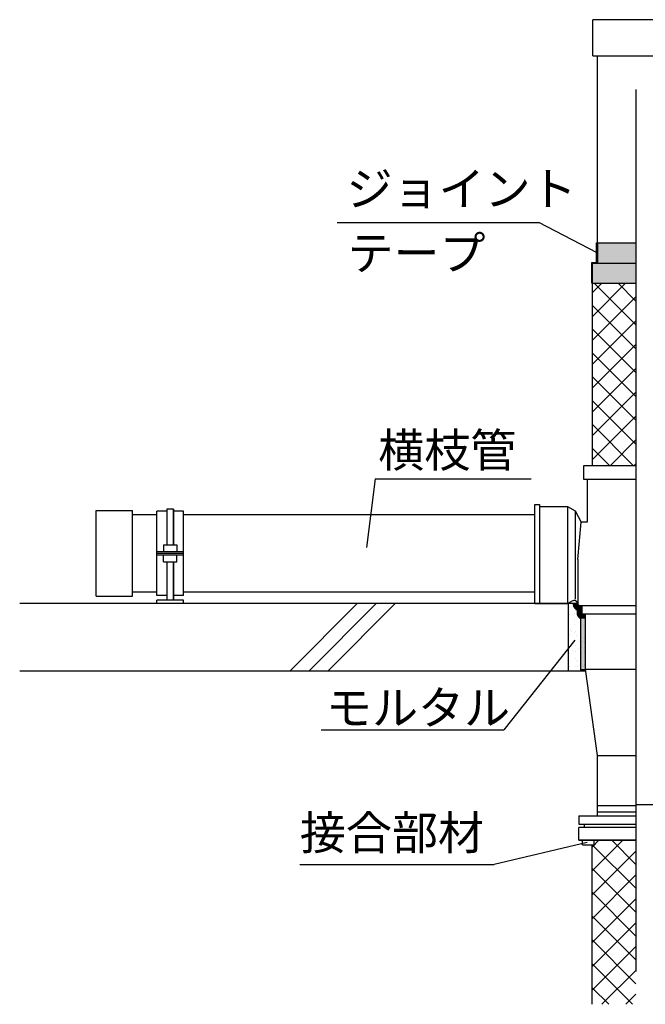
# Model space of a CAD drawing. Extents: x 1143 to 8395, y -4655 to 1090.
# Drawn here: x 6535 to 7463, y -454 to 1006 of the extents above; entities that cross this region are included whole.
import ezdxf

# ---------------------------------------------------------------- set-up
doc = ezdxf.new("R2010")
doc.units = 0
doc.header["$LTSCALE"] = 2
doc.linetypes.add('CENTER', pattern=[2, 1.25, -0.25, 0.25, -0.25])
doc.linetypes.add('HIDDEN', pattern=[0.375, 0.25, -0.125])
doc.layers.get('0').update_dxf_attribs({"linetype": 'CONTINUOUS'})
for name, color, linetype in [('1', 1, 'CONTINUOUS'), ('129', 7, 'CONTINUOUS'), ('65', 7, 'CONTINUOUS'), ('CENTER', 1, 'CENTER'), ('OBJECT', 4, 'CONTINUOUS'), ('枠', 6, 'CONTINUOUS'), ('配管等', 7, 'CONTINUOUS')]:
    doc.layers.add(name, color=color, linetype=linetype)
doc.styles.add('ｺﾞｼｯｸ', font='txt')

# ---------------------------------------------------------------- blocks, each defined once
blk = doc.blocks.new('*U667')
at = {"layer": '配管等', "color": 7, "linetype": 'CONTINUOUS'}
for p, q in [((7390.5, 675.3), (7390.5, 646.2)), ((7391.7, 675.3), (7391.7, 646.2)), ((7391.7, 675.3), (7391.7, 645.3)), ((7448.7, 675.3), (7448.7, 645.3)), ((7383.5, 646.2), (7383.5, 645.3)), ((7383.5, 645.3), (7383.5, 615.3)), ((7391.7, 646.2), (7391.7, 645.3)), ((7448.7, 645.3), (7448.7, 615.3))]:
    blk.add_line(p, q, dxfattribs=at)
for points in [[(7390.5, 675.3), (7390.5, 646.2), (7391.7, 646.2)], [(7391.7, 675.3), (7391.7, 645.3), (7448.7, 645.3)], [(7383.5, 646.2), (7383.5, 645.3), (7391.7, 645.3)], [(7383.5, 645.3), (7383.5, 615.3), (7384.4, 615.3)], [(7384.4, 645.3), (7384.4, 615.3), (7448.7, 615.3)]]:
    blk.add_solid(points, dxfattribs=at)
at = {"layer": '配管等', "color": 7, "linetype": 'CONTINUOUS', "extrusion": (0, 0, -1)}
for points in [[(-7390.5, 675.3), (-7391.7, 675.3), (-7391.7, 646.2)], [(-7391.7, 675.3), (-7448.7, 675.3), (-7448.7, 645.3)], [(-7383.5, 646.2), (-7391.7, 646.2), (-7391.7, 645.3)], [(-7383.5, 645.3), (-7384.4, 645.3), (-7384.4, 615.3)], [(-7384.4, 645.3), (-7448.7, 645.3), (-7448.7, 615.3)]]:
    blk.add_solid(points, dxfattribs=at)
blk = doc.blocks.new('*X670')
at = {"color": 0}
for p, q in [((7349.2, 139.7), (7349.2, 139.7)), ((7349.7, 134.2), (7349.7, 134.2)), ((7356.7, 136.6), (7356.7, 136.6)), ((7349.7, 124.1), (7349.7, 124.1)), ((7357.3, 117.3), (7357.3, 117.3)), ((7357.9, 125.2), (7357.9, 125.2)), ((7359.1, 130.6), (7359.1, 130.6)), ((7361, 128.9), (7361, 128.9)), ((7369.5, 121.5), (7369.5, 121.5)), ((7369.7, 120.9), (7369.7, 120.9)), ((7349.5, 103), (7349.5, 103)), ((7357.8, 109.1), (7357.8, 109.1)), ((7371.5, 108.4), (7371.5, 108.4)), ((7350.7, 93.8), (7350.7, 93.8)), ((7351.4, 101.3), (7351.4, 101.3)), ((7353.7, 98.8), (7353.7, 98.8)), ((7358, 98), (7358, 98)), ((7358.9, 99.4), (7358.9, 99.4)), ((7360.1, 93.4), (7360.1, 93.4)), ((7367.1, 100.5), (7367.1, 100.5)), ((7372.1, 89.1), (7372.1, 89.1)), ((7358.6, 78.8), (7358.6, 78.8)), ((7363, 74.1), (7363, 74.1)), ((7365.9, 84.1), (7365.9, 84.1)), ((7368.2, 74.8), (7368.2, 74.8)), ((7370, 84.2), (7370, 84.2)), ((7371.9, 82.5), (7371.9, 82.5)), ((7349.4, 72.3), (7349.4, 72.3)), ((7350.5, 65.8), (7350.5, 65.8)), ((7354.6, 71.4), (7354.6, 71.4)), ((7358.8, 68.7), (7358.8, 68.7)), ((7359.2, 59.5), (7359.2, 59.5)), ((7372.7, 69.8), (7372.7, 69.8)), ((7350.5, 46.5), (7350.5, 46.5)), ((7358.6, 47.6), (7358.6, 47.6)), ((7360.5, 56.7), (7360.5, 56.7)), ((7362.3, 55), (7362.3, 55)), ((7362.6, 46.4), (7362.6, 46.4)), ((7371, 47), (7371, 47)), ((7372.2, 49.4), (7372.2, 49.4)), ((7373.4, 50.6), (7373.4, 50.6)), ((7366.8, 43.7), (7366.8, 43.7))]:
    blk.add_line(p, q, dxfattribs=at)
blk = doc.blocks.new('*X672')
at = {"color": 0}
for p, q in [((7384.4, 566.1), (7433.6, 615.3)), ((7384.4, 601.5), (7398.2, 615.3)), ((7448.7, 553.5), (7387, 615.3)), ((7448.7, 588.9), (7422.3, 615.3)), ((7384.4, 530.8), (7448.7, 595.1)), ((7448.7, 518.2), (7384.4, 582.5)), ((7384.4, 495.4), (7448.7, 559.7)), ((7448.7, 482.8), (7384.4, 547.1)), ((7384.4, 460.1), (7448.7, 524.4)), ((7448.7, 447.5), (7384.4, 511.8)), ((7384.4, 424.7), (7448.7, 489)), ((7448.7, 412.1), (7384.4, 476.4)), ((7384.4, 389.4), (7448.7, 453.7)), ((7448.7, 376.8), (7384.4, 441.1)), ((7384.4, 354), (7448.7, 418.3)), ((7444.9, 345.3), (7384.4, 405.7)), ((7411.1, 345.3), (7448.7, 383)), ((7409.5, 345.3), (7384.4, 370.4)), ((7446.4, 345.3), (7448.7, 347.6))]:
    blk.add_line(p, q, dxfattribs=at)
blk = doc.blocks.new('*X673')
at = {"color": 0}
for p, q in [((7383.9, -256.1), (7429.5, -210.6)), ((7383.9, -220.8), (7394.1, -210.6)), ((7448.7, -281.8), (7384.5, -217.6)), ((7448.7, -246.4), (7412.9, -210.6)), ((7448.7, -211), (7448.2, -210.6)), ((7383.9, -291.5), (7448.7, -226.7)), ((7448.7, -317.1), (7383.9, -252.3)), ((7383.9, -326.8), (7448.7, -262)), ((7448.7, -352.5), (7383.9, -287.7)), ((7383.9, -362.2), (7448.7, -297.4)), ((7448.7, -387.8), (7383.9, -323)), ((7383.9, -397.6), (7448.7, -332.8)), ((7448.7, -423.2), (7383.9, -358.4)), ((7383.9, -432.9), (7448.7, -368.1)), ((7444, -453.8), (7383.9, -393.7)), ((7398.4, -453.8), (7448.7, -403.5)), ((7408.6, -453.8), (7383.9, -429.1)), ((7433.8, -453.8), (7448.7, -438.8))]:
    blk.add_line(p, q, dxfattribs=at)
blk = doc.blocks.new('*U677')
at = {"layer": '配管等', "color": 7, "style": 'ｺﾞｼｯｸ'}
for s, p in [('ジョイント', (7019.8, 730.3)), ('テープ', (7021.2, 635.1))]:
    blk.add_text(s, height=50, dxfattribs=at).set_placement(p)
blk = doc.blocks.new('*U680')
at = {"layer": '配管等', "color": 7, "style": 'ｺﾞｼｯｸ'}
blk.add_text('モルタル', height=50, dxfattribs=at).set_placement((6989.4, -39.1))
blk = doc.blocks.new('*U684')
at = {"layer": '配管等', "color": 7, "style": 'ｺﾞｼｯｸ'}
blk.add_text('横枝管', height=50, dxfattribs=at).set_placement((7066.8, 342.7))
blk = doc.blocks.new('*U686')
at = {"layer": '配管等', "color": 7, "linetype": 'CONTINUOUS'}
for p, q in [((7355.9, 140.3), (7355.9, 140)), ((7355.9, 140), (7355.9, 139.8)), ((7355.9, 139.8), (7355.9, 139.8)), ((7355.9, 139.8), (7355.9, 139.5)), ((7355.9, 139.5), (7355.9, 139.3)), ((7355.9, 139.3), (7355.9, 139.2)), ((7355.9, 139.2), (7355.9, 139)), ((7355.9, 139), (7355.9, 138.8)), ((7355.9, 138.8), (7355.9, 138.7)), ((7355.9, 138.7), (7356, 138.5)), ((7356, 138.5), (7356, 138.4)), ((7356, 138.4), (7356, 138.3)), ((7356, 138.3), (7356, 138.1)), ((7356, 138.1), (7356.1, 137.9)), ((7356.1, 137.9), (7356.1, 137.9)), ((7356.1, 137.9), (7356.1, 137.7)), ((7356.1, 137.7), (7356.2, 137.6)), ((7356.2, 137.6), (7356.2, 137.5)), ((7356.2, 137.5), (7356.2, 137.4)), ((7356.2, 137.4), (7356.2, 137.4)), ((7356.2, 137.4), (7356.2, 137.3)), ((7356.2, 137.3), (7356.2, 137.3)), ((7356.2, 137.3), (7356.2, 137.3)), ((7356.2, 137.3), (7356.3, 137)), ((7356.3, 137), (7356.5, 136.5)), ((7356.5, 136.5), (7356.7, 136.1)), ((7356.7, 136.1), (7356.9, 135.6)), ((7356.9, 135.6), (7357.1, 135.2)), ((7357.1, 135.2), (7357.4, 134.8)), ((7357.4, 134.8), (7357.6, 134.4)), ((7357.6, 134.4), (7357.9, 134)), ((7357.9, 134), (7358.2, 133.6)), ((7358.2, 133.6), (7358.6, 133.3)), ((7358.6, 133.3), (7358.9, 132.9)), ((7358.9, 132.9), (7359.3, 132.6)), ((7359.3, 132.6), (7359.6, 132.3)), ((7359.6, 132.3), (7360, 132)), ((7360, 132), (7360.4, 131.8)), ((7360.4, 131.8), (7360.9, 131.5)), ((7360.9, 131.5), (7361.3, 131.3)), ((7362.7, 140.3), (7362.7, 140)), ((7362.7, 140), (7362.8, 139.8)), ((7362.8, 139.8), (7362.8, 139.8)), ((7362.8, 139.8), (7362.8, 139.5)), ((7362.8, 139.5), (7362.9, 139.3)), ((7362.9, 139.3), (7362.9, 139.2)), ((7362.9, 139.2), (7363, 139)), ((7363, 139), (7363.1, 138.8)), ((7363.1, 138.8), (7363.1, 138.7)), ((7363.1, 138.7), (7363.3, 138.5)), ((7363.3, 138.5), (7363.4, 138.4)), ((7363.4, 138.4), (7363.5, 138.3)), ((7363.5, 138.3), (7363.7, 138.1)), ((7363.7, 138.1), (7363.9, 137.9)), ((7363.9, 137.9), (7363.9, 137.9)), ((7363.9, 137.9), (7364.1, 137.7)), ((7364.1, 137.7), (7364.4, 137.6)), ((7364.4, 137.6), (7364.6, 137.5)), ((7364.6, 137.5), (7364.8, 137.4)), ((7364.8, 137.4), (7364.9, 137.4)), ((7364.9, 137.4), (7365.2, 137.3)), ((7365.2, 137.3), (7365.4, 137.3)), ((7365.4, 137.3), (7365.7, 137.3)), ((7368.7, 137.3), (7368.7, 137)), ((7368.7, 137), (7368.7, 136.5)), ((7368.7, 136.5), (7368.7, 136.1)), ((7368.7, 136.1), (7368.7, 135.6)), ((7368.7, 135.6), (7368.7, 135.2)), ((7368.7, 135.2), (7368.7, 134.8)), ((7368.7, 134.8), (7368.7, 134.4)), ((7368.7, 134.4), (7368.7, 134)), ((7368.7, 134), (7368.7, 133.6)), ((7368.7, 133.6), (7368.7, 133.3)), ((7368.7, 133.3), (7368.7, 132.9)), ((7368.7, 132.9), (7368.7, 132.6)), ((7368.7, 132.6), (7368.7, 132.3)), ((7368.7, 132.3), (7368.7, 132)), ((7368.7, 132), (7368.7, 131.8)), ((7368.7, 131.8), (7368.7, 131.5)), ((7368.7, 131.5), (7368.7, 131.3)), ((7524.2, 140.3), (7523.7, 112.6)), ((7531.2, 140.3), (7530.7, 112.6)), ((7361.3, 131.3), (7361.7, 131.1)), ((7361.7, 131.1), (7361.7, 125.3)), ((7361.7, 125.3), (7361.8, 124.8)), ((7361.8, 124.8), (7361.9, 124.3)), ((7361.9, 124.3), (7362.1, 123.8)), ((7362.1, 123.8), (7362.2, 123.4)), ((7362.2, 123.4), (7362.4, 122.9)), ((7362.4, 122.9), (7362.6, 122.4)), ((7362.6, 122.4), (7362.9, 122)), ((7362.9, 122), (7363.1, 121.6)), ((7363.1, 121.6), (7363.4, 121.1)), ((7363.4, 121.1), (7363.7, 120.7)), ((7363.7, 120.7), (7364, 120.4)), ((7364, 120.4), (7364.4, 120)), ((7364.4, 120), (7364.7, 119.6)), ((7364.7, 119.6), (7365.1, 119.3)), ((7365.1, 119.3), (7365.5, 119)), ((7365.5, 119), (7365.9, 118.7)), ((7365.9, 118.7), (7366.3, 118.4)), ((7366.3, 118.4), (7366.7, 118.2)), ((7366.7, 118.2), (7366.7, 43.3)), ((7368.7, 131.3), (7368.7, 131.1)), ((7368.7, 131.1), (7368.7, 125.3)), ((7373.7, 125.3), (7373.7, 124.8)), ((7373.7, 124.8), (7373.7, 124.3)), ((7373.7, 124.3), (7373.7, 123.8)), ((7373.7, 123.8), (7373.7, 123.4)), ((7373.7, 123.4), (7373.7, 122.9)), ((7373.7, 122.9), (7373.7, 122.4)), ((7373.7, 122.4), (7373.7, 122)), ((7373.7, 122), (7373.7, 121.6)), ((7373.7, 121.6), (7373.7, 121.1)), ((7373.7, 121.1), (7373.7, 120.7)), ((7373.7, 120.7), (7373.7, 120.4)), ((7373.7, 120.4), (7373.7, 120)), ((7373.7, 120), (7373.7, 119.6)), ((7373.7, 119.6), (7373.7, 119.3)), ((7373.7, 119.3), (7373.7, 119)), ((7373.7, 119), (7373.7, 118.7)), ((7373.7, 118.7), (7373.7, 118.4)), ((7373.7, 118.4), (7373.7, 118.2)), ((7373.7, 118.2), (7373.7, 43.3)), ((7523.7, 112.6), (7523.7, 112.5)), ((7523.7, 112.5), (7523.7, 43.3)), ((7530.7, 112.6), (7530.7, 112.5)), ((7530.7, 112.5), (7530.7, 43.3)), ((7366.7, 43.3), (7367.1, 40.3)), ((7373.7, 43.3), (7374.1, 40.3)), ((7523.7, 43.3), (7523.3, 40.3)), ((7530.7, 43.3), (7530.3, 40.3))]:
    blk.add_line(p, q, dxfattribs=at)
for points in [[(7355.9, 140.3), (7355.9, 140), (7362.7, 140)], [(7355.9, 140), (7355.9, 139.8), (7362.8, 139.8)], [(7355.9, 139.8), (7355.9, 139.8), (7362.8, 139.8)], [(7355.9, 139.8), (7355.9, 139.5), (7362.8, 139.5)], [(7355.9, 139.5), (7355.9, 139.3), (7362.9, 139.3)], [(7355.9, 139.3), (7355.9, 139.2), (7362.9, 139.2)], [(7355.9, 139.2), (7355.9, 139), (7363, 139)], [(7355.9, 139), (7355.9, 138.8), (7363.1, 138.8)], [(7355.9, 138.8), (7355.9, 138.7), (7363.1, 138.7)], [(7355.9, 138.7), (7356, 138.5), (7363.3, 138.5)], [(7356, 138.5), (7356, 138.4), (7363.4, 138.4)], [(7356, 138.4), (7356, 138.3), (7363.5, 138.3)], [(7356, 138.3), (7356, 138.1), (7363.7, 138.1)], [(7356, 138.1), (7356.1, 137.9), (7363.9, 137.9)], [(7356.1, 137.9), (7356.1, 137.9), (7363.9, 137.9)], [(7356.1, 137.9), (7356.1, 137.7), (7364.1, 137.7)], [(7356.1, 137.7), (7356.2, 137.6), (7364.4, 137.6)], [(7356.2, 137.6), (7356.2, 137.5), (7364.6, 137.5)], [(7356.2, 137.5), (7356.2, 137.4), (7364.8, 137.4)], [(7356.2, 137.4), (7356.2, 137.4), (7364.9, 137.4)], [(7356.2, 137.4), (7356.2, 137.3), (7365.2, 137.3)], [(7356.2, 137.3), (7356.2, 137.3), (7365.4, 137.3)], [(7356.2, 137.3), (7356.2, 137.3), (7365.7, 137.3)], [(7356.2, 137.3), (7356.3, 137), (7368.7, 137)], [(7356.3, 137), (7356.5, 136.5), (7368.7, 136.5)], [(7356.5, 136.5), (7356.7, 136.1), (7368.7, 136.1)], [(7356.7, 136.1), (7356.9, 135.6), (7368.7, 135.6)], [(7356.9, 135.6), (7357.1, 135.2), (7368.7, 135.2)], [(7357.1, 135.2), (7357.4, 134.8), (7368.7, 134.8)], [(7357.4, 134.8), (7357.6, 134.4), (7368.7, 134.4)], [(7357.6, 134.4), (7357.9, 134), (7368.7, 134)], [(7357.9, 134), (7358.2, 133.6), (7368.7, 133.6)], [(7358.2, 133.6), (7358.6, 133.3), (7368.7, 133.3)], [(7358.6, 133.3), (7358.9, 132.9), (7368.7, 132.9)], [(7358.9, 132.9), (7359.3, 132.6), (7368.7, 132.6)], [(7359.3, 132.6), (7359.6, 132.3), (7368.7, 132.3)], [(7359.6, 132.3), (7360, 132), (7368.7, 132)], [(7360, 132), (7360.4, 131.8), (7368.7, 131.8)], [(7360.4, 131.8), (7360.9, 131.5), (7368.7, 131.5)], [(7360.9, 131.5), (7361.3, 131.3), (7368.7, 131.3)], [(7524.2, 140.3), (7523.7, 112.6), (7530.7, 112.6)], [(7361.3, 131.3), (7361.7, 131.1), (7368.7, 131.1)], [(7361.7, 131.1), (7361.7, 125.3), (7368.7, 125.3)], [(7361.7, 125.3), (7361.8, 124.8), (7373.7, 124.8)], [(7361.8, 124.8), (7361.9, 124.3), (7373.7, 124.3)], [(7361.9, 124.3), (7362.1, 123.8), (7373.7, 123.8)], [(7362.1, 123.8), (7362.2, 123.4), (7373.7, 123.4)], [(7362.2, 123.4), (7362.4, 122.9), (7373.7, 122.9)], [(7362.4, 122.9), (7362.6, 122.4), (7373.7, 122.4)], [(7362.6, 122.4), (7362.9, 122), (7373.7, 122)], [(7362.9, 122), (7363.1, 121.6), (7373.7, 121.6)], [(7363.1, 121.6), (7363.4, 121.1), (7373.7, 121.1)], [(7363.4, 121.1), (7363.7, 120.7), (7373.7, 120.7)], [(7363.7, 120.7), (7364, 120.4), (7373.7, 120.4)], [(7364, 120.4), (7364.4, 120), (7373.7, 120)], [(7364.4, 120), (7364.7, 119.6), (7373.7, 119.6)], [(7364.7, 119.6), (7365.1, 119.3), (7373.7, 119.3)], [(7365.1, 119.3), (7365.5, 119), (7373.7, 119)], [(7365.5, 119), (7365.9, 118.7), (7373.7, 118.7)], [(7365.9, 118.7), (7366.3, 118.4), (7373.7, 118.4)], [(7366.3, 118.4), (7366.7, 118.2), (7373.7, 118.2)], [(7366.7, 118.2), (7366.7, 43.3), (7373.7, 43.3)], [(7523.7, 112.6), (7523.7, 112.5), (7530.7, 112.5)], [(7523.7, 112.5), (7523.7, 43.3), (7530.7, 43.3)], [(7366.7, 43.3), (7367.1, 40.3), (7374.1, 40.3)], [(7523.7, 43.3), (7523.3, 40.3), (7530.3, 40.3)]]:
    blk.add_solid(points, dxfattribs=at)
at = {"layer": '配管等', "color": 7, "linetype": 'CONTINUOUS', "extrusion": (0, 0, -1)}
for points in [[(-7355.9, 140.3), (-7362.7, 140.3), (-7362.7, 140)], [(-7355.9, 140), (-7362.7, 140), (-7362.8, 139.8)], [(-7355.9, 139.8), (-7362.8, 139.8), (-7362.8, 139.8)], [(-7355.9, 139.8), (-7362.8, 139.8), (-7362.8, 139.5)], [(-7355.9, 139.5), (-7362.8, 139.5), (-7362.9, 139.3)], [(-7355.9, 139.3), (-7362.9, 139.3), (-7362.9, 139.2)], [(-7355.9, 139.2), (-7362.9, 139.2), (-7363, 139)], [(-7355.9, 139), (-7363, 139), (-7363.1, 138.8)], [(-7355.9, 138.8), (-7363.1, 138.8), (-7363.1, 138.7)], [(-7355.9, 138.7), (-7363.1, 138.7), (-7363.3, 138.5)], [(-7356, 138.5), (-7363.3, 138.5), (-7363.4, 138.4)], [(-7356, 138.4), (-7363.4, 138.4), (-7363.5, 138.3)], [(-7356, 138.3), (-7363.5, 138.3), (-7363.7, 138.1)], [(-7356, 138.1), (-7363.7, 138.1), (-7363.9, 137.9)], [(-7356.1, 137.9), (-7363.9, 137.9), (-7363.9, 137.9)], [(-7356.1, 137.9), (-7363.9, 137.9), (-7364.1, 137.7)], [(-7356.1, 137.7), (-7364.1, 137.7), (-7364.4, 137.6)], [(-7356.2, 137.6), (-7364.4, 137.6), (-7364.6, 137.5)], [(-7356.2, 137.5), (-7364.6, 137.5), (-7364.8, 137.4)], [(-7356.2, 137.4), (-7364.8, 137.4), (-7364.9, 137.4)], [(-7356.2, 137.4), (-7364.9, 137.4), (-7365.2, 137.3)], [(-7356.2, 137.3), (-7365.2, 137.3), (-7365.4, 137.3)], [(-7356.2, 137.3), (-7365.4, 137.3), (-7365.7, 137.3)], [(-7356.2, 137.3), (-7368.7, 137.3), (-7368.7, 137)], [(-7356.3, 137), (-7368.7, 137), (-7368.7, 136.5)], [(-7356.5, 136.5), (-7368.7, 136.5), (-7368.7, 136.1)], [(-7356.7, 136.1), (-7368.7, 136.1), (-7368.7, 135.6)], [(-7356.9, 135.6), (-7368.7, 135.6), (-7368.7, 135.2)], [(-7357.1, 135.2), (-7368.7, 135.2), (-7368.7, 134.8)], [(-7357.4, 134.8), (-7368.7, 134.8), (-7368.7, 134.4)], [(-7357.6, 134.4), (-7368.7, 134.4), (-7368.7, 134)], [(-7357.9, 134), (-7368.7, 134), (-7368.7, 133.6)], [(-7358.2, 133.6), (-7368.7, 133.6), (-7368.7, 133.3)], [(-7358.6, 133.3), (-7368.7, 133.3), (-7368.7, 132.9)], [(-7358.9, 132.9), (-7368.7, 132.9), (-7368.7, 132.6)], [(-7359.3, 132.6), (-7368.7, 132.6), (-7368.7, 132.3)], [(-7359.6, 132.3), (-7368.7, 132.3), (-7368.7, 132)], [(-7360, 132), (-7368.7, 132), (-7368.7, 131.8)], [(-7360.4, 131.8), (-7368.7, 131.8), (-7368.7, 131.5)], [(-7360.9, 131.5), (-7368.7, 131.5), (-7368.7, 131.3)], [(-7524.2, 140.3), (-7531.2, 140.3), (-7530.7, 112.6)], [(-7361.3, 131.3), (-7368.7, 131.3), (-7368.7, 131.1)], [(-7361.7, 131.1), (-7368.7, 131.1), (-7368.7, 125.3)], [(-7361.7, 125.3), (-7373.7, 125.3), (-7373.7, 124.8)], [(-7361.8, 124.8), (-7373.7, 124.8), (-7373.7, 124.3)], [(-7361.9, 124.3), (-7373.7, 124.3), (-7373.7, 123.8)], [(-7362.1, 123.8), (-7373.7, 123.8), (-7373.7, 123.4)], [(-7362.2, 123.4), (-7373.7, 123.4), (-7373.7, 122.9)], [(-7362.4, 122.9), (-7373.7, 122.9), (-7373.7, 122.4)], [(-7362.6, 122.4), (-7373.7, 122.4), (-7373.7, 122)], [(-7362.9, 122), (-7373.7, 122), (-7373.7, 121.6)], [(-7363.1, 121.6), (-7373.7, 121.6), (-7373.7, 121.1)], [(-7363.4, 121.1), (-7373.7, 121.1), (-7373.7, 120.7)], [(-7363.7, 120.7), (-7373.7, 120.7), (-7373.7, 120.4)], [(-7364, 120.4), (-7373.7, 120.4), (-7373.7, 120)], [(-7364.4, 120), (-7373.7, 120), (-7373.7, 119.6)], [(-7364.7, 119.6), (-7373.7, 119.6), (-7373.7, 119.3)], [(-7365.1, 119.3), (-7373.7, 119.3), (-7373.7, 119)], [(-7365.5, 119), (-7373.7, 119), (-7373.7, 118.7)], [(-7365.9, 118.7), (-7373.7, 118.7), (-7373.7, 118.4)], [(-7366.3, 118.4), (-7373.7, 118.4), (-7373.7, 118.2)], [(-7366.7, 118.2), (-7373.7, 118.2), (-7373.7, 43.3)], [(-7523.7, 112.6), (-7530.7, 112.6), (-7530.7, 112.5)], [(-7523.7, 112.5), (-7530.7, 112.5), (-7530.7, 43.3)], [(-7366.7, 43.3), (-7373.7, 43.3), (-7374.1, 40.3)], [(-7523.7, 43.3), (-7530.7, 43.3), (-7530.3, 40.3)]]:
    blk.add_solid(points, dxfattribs=at)
blk = doc.blocks.new('*U690')
at = {"layer": '配管等', "color": 7, "style": 'ｺﾞｼｯｸ'}
blk.add_text('接合部材', height=50, dxfattribs=at).set_placement((6950.6, -224.4))

msp = doc.modelspace()

# ---------------------------------------------------------------- linework, layer by layer
at = {"color": 7}
for p, q in [((7391.722, 645.279), (7391.722, 952.529)), ((6738.222, 271.889), (6702.222, 271.889)), ((7298.722, 271.889), (6778.222, 271.889)), ((6702.222, 157.889), (6738.222, 157.889)), ((6778.222, 157.889), (7298.722, 157.889)), ((7362.661, 140.279), (6535.081, 140.279)), ((6935.505, 40.279), (7035.505, 140.279)), ((6963.79, 40.279), (7063.79, 140.279)), ((6992.074, 40.279), (7092.074, 140.279)), ((7348.722, 40.279), (7348.722, 140.279)), ((7358.114, 85.97), (7253.21, -46.608)), ((7374.14, 40.279), (6535.081, 40.279)), ((7372.843, -191.552), (7372.846, -186.552)), ((7376.414, -213.727), (7238.571, -246.565)), ((7383.922, -453.762), (7383.922, -217.552))]:
    msp.add_line(p, q, dxfattribs=at)
at = {"color": 7, "linetype": 'CONTINUOUS'}
for p, q in [((7391.572, -84.721), (7391.572, -162.721)), ((7364.217, -210.552), (7448.722, -210.552))]:
    msp.add_line(p, q, dxfattribs=at)
msp.add_line((7391.572, -168.637), (7448.722, -168.637))
at = {"layer": '1', "color": 7, "linetype": 'CONTINUOUS'}
for p, q in [((7383.972, -174.552), (7448.722, -174.552)), ((7448.722, -210.552), (7364.217, -210.552)), ((7369.717, -217.552), (7369.717, -210.552)), ((7369.717, -217.552), (7386.717, -217.552)), ((7386.717, -217.552), (7386.717, -210.552))]:
    msp.add_line(p, q, dxfattribs=at)
at = {"layer": '1', "color": 0, "linetype": 'CONTINUOUS'}
msp.add_line((7391.572, -174.552), (7448.722, -174.552), dxfattribs=at)
at = {"layer": '129', "color": 7, "linetype": 'CONTINUOUS'}
for p in [(7448.722, -191.552), (7364.217, -210.552)]:
    msp.add_line(p, (7364.217, -191.552), dxfattribs=at)
at = {"layer": '65', "color": 0, "linetype": 'CONTINUOUS'}
for p, q in [((7423.722, -159.552), (7391.446, -159.552)), ((7448.722, -159.554), (7423.722, -159.552)), ((7391.572, -162.721), (7391.572, -174.552))]:
    msp.add_line(p, q, dxfattribs=at)
at = {"layer": '65', "color": 7, "linetype": 'CONTINUOUS'}
for p, q in [((7423.722, -159.552), (7393.452, -159.552)), ((7448.722, -159.552), (7427.722, -159.552)), ((7364.222, -174.552), (7448.722, -174.552)), ((7364.222, -174.552), (7364.222, -186.552)), ((7391.572, -162.721), (7391.572, -174.552)), ((7364.222, -186.552), (7448.722, -186.552))]:
    msp.add_line(p, q, dxfattribs=at)
at = {"layer": 'CENTER', "color": 7}
for p, q in [((7448.722, 348.279), (7448.722, 113.279)), ((7448.722, 113.279), (7448.722, -211.721))]:
    msp.add_line(p, q, dxfattribs=at)
at = {"layer": 'OBJECT', "color": 7}
for p, q in [((7371.722, 324.279), (7371.722, 345.279)), ((7371.722, 345.279), (7448.722, 345.279)), ((7448.722, 324.279), (7371.722, 324.279)), ((7376.722, 324.279), (7376.722, 261.279)), ((7298.722, 287.279), (7305.722, 287.279)), ((7298.722, 140.279), (7298.722, 287.279)), ((7305.722, 287.279), (7305.722, 140.279)), ((7305.722, 284.279), (7347.222, 284.279)), ((7347.222, 284.279), (7347.222, 140.279)), ((7347.222, 284.279), (7358.722, 277.779)), ((7358.722, 277.779), (7358.722, 146.779)), ((7358.722, 277.779), (7367.722, 261.279)), ((7362.722, 205.779), (7367.722, 261.279)), ((7367.722, 261.279), (7368.722, 261.279)), ((7376.722, 261.279), (7368.722, 261.279)), ((7362.722, 205.779), (7362.722, 140.279)), ((7298.722, 140.279), (7347.222, 140.279)), ((7347.222, 140.279), (7353.888, 144.046)), ((7365.722, 137.279), (7368.722, 137.279)), ((7368.722, 137.279), (7448.722, 137.279)), ((7368.722, 137.279), (7368.722, 125.279)), ((7368.722, 125.279), (7448.722, 125.279)), ((7373.722, 125.279), (7373.722, 43.279)), ((7373.722, 43.279), (7448.722, 43.279)), ((7373.722, 43.279), (7391.572, -84.721)), ((7391.572, -84.721), (7448.722, -84.721))]:
    msp.add_line(p, q, dxfattribs=at)
for centre, radius, start, end in [((7356.841, 138.823), 6, 9.307256, 119.475889), ((7365.722, 140.279), 3, 189.307256, 270)]:
    msp.add_arc(centre, radius, start, end, dxfattribs=at)
at = {"layer": '枠', "color": 7}
for p, q in [((7512.322, 1006.029), (7385.122, 1006.029)), ((7385.122, 952.529), (7385.122, 1006.029)), ((6648.722, 278.489), (6702.222, 278.489)), ((6648.722, 151.289), (6648.722, 278.489)), ((6702.222, 151.289), (6702.222, 278.489)), ((6738.222, 152.279), (6738.222, 277.499)), ((6778.222, 152.279), (6778.222, 277.499)), ((6648.722, 151.289), (6702.222, 151.289)), ((6738.222, 140.279), (6738.222, 145.279)), ((6778.222, 140.279), (6778.222, 145.279))]:
    msp.add_line(p, q, dxfattribs=at)
at = {"layer": '配管等', "color": 7}
for p, q in [((7385.122, 952.529), (7512.322, 952.529)), ((7006.095, 705.345), (7305.085, 705.345)), ((7391.422, 660.529), (7305.085, 705.345)), ((7390.522, 646.179), (7390.522, 675.279)), ((7390.522, 675.279), (7448.722, 675.279)), ((7383.522, 615.279), (7383.522, 646.179)), ((7383.522, 646.179), (7390.522, 646.179)), ((7384.422, 345.279), (7384.422, 645.279)), ((7384.422, 645.279), (7448.722, 645.279)), ((7383.522, 615.279), (7448.722, 615.279)), ((7062.21, 325.276), (7049.299, 223.638)), ((7062.21, 325.276), (7293.679, 325.276)), ((6753.222, 277.499), (6738.222, 277.499)), ((6753.222, 280.116), (6753.222, 227.389)), ((6763.222, 280.116), (6753.222, 280.116)), ((6763.222, 280.116), (6763.222, 227.389)), ((6763.222, 227.389), (6763.222, 280.116)), ((6778.222, 277.499), (6763.222, 277.499)), ((7298.722, 268.779), (7298.722, 276.733)), ((6748.222, 227.389), (6748.222, 217.389)), ((6748.222, 227.389), (6768.222, 227.389)), ((6768.222, 227.389), (6768.222, 217.389)), ((6738.222, 217.389), (6778.222, 217.389)), ((6738.222, 214.889), (6778.222, 214.889)), ((6738.222, 212.389), (6778.222, 212.389)), ((6748.222, 214.889), (6768.222, 214.889)), ((6748.222, 202.389), (6748.222, 212.389)), ((6768.222, 202.389), (6768.222, 212.389)), ((6748.222, 202.389), (6768.222, 202.389)), ((6753.222, 202.389), (6753.222, 145.279)), ((6763.222, 202.389), (6763.222, 145.279)), ((6763.222, 145.279), (6763.222, 202.389)), ((6753.222, 152.279), (6738.222, 152.279)), ((6778.222, 152.279), (6763.222, 152.279)), ((6778.222, 145.279), (6738.222, 145.279)), ((7347.222, 140.279), (7092.074, 140.279)), ((6982.23, -46.608), (7253.21, -46.608)), ((7499.397, -158.038), (7448.722, -158.038)), ((6950.283, -246.565), (7238.571, -246.565))]:
    msp.add_line(p, q, dxfattribs=at)
at = {"layer": '配管等', "color": 7, "linetype": 'HIDDEN'}
msp.add_line((7448.722, 902.458), (7448.722, -405.012), dxfattribs=at)

# ---------------------------------------------------------------- block references
at = {"color": 7}
for name in ['*U677', '*U684', '*U680', '*U690']:
    msp.add_blockref(name, (0, 0), dxfattribs=at)
at = {"layer": '配管等', "color": 7, "linetype": 'CONTINUOUS'}
for name in ['*U667', '*X672', '*X670', '*U686', '*X673']:
    msp.add_blockref(name, (0, 0), dxfattribs=at)

doc.saveas('drawing.dxf')
